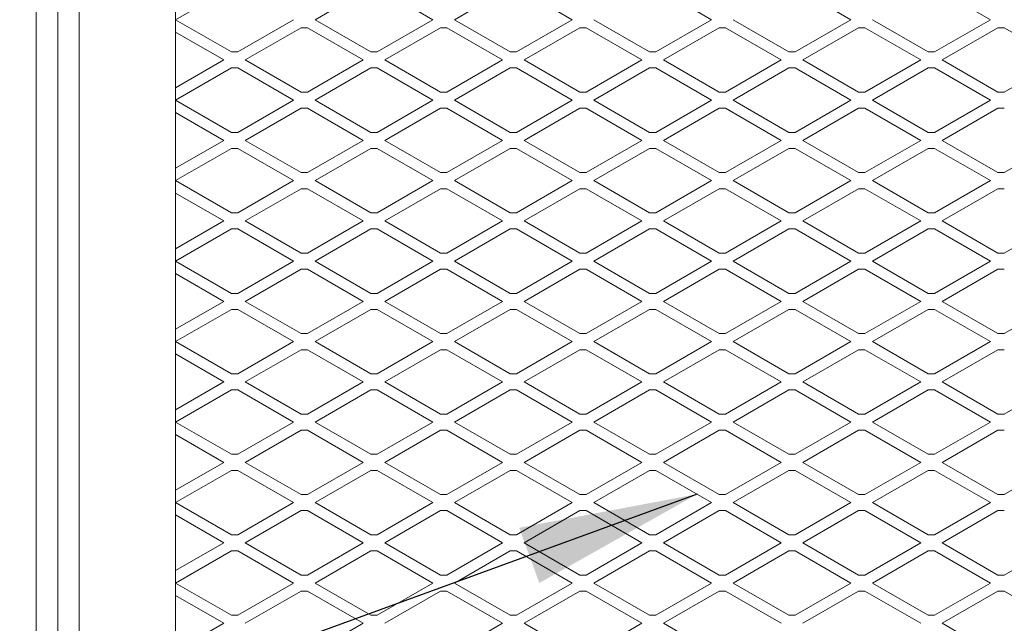
# Model space of a CAD drawing. Units: millimetres. Extents: x 5 to 285, y 3 to 205.
# Drawn here: x 222 to 236, y 87 to 95 of the extents above; entities that cross this region are included whole.
import ezdxf

# ---------------------------------------------------------------- set-up
doc = ezdxf.new("R2010")
doc.units = ezdxf.units.MM
doc.layers.add('1', color=7, linetype='CONTINUOUS', true_color=0xffffff)
doc.dimstyles.get("Standard").update_dxf_attribs({"dimtxt": 0.18, "dimasz": 0.18, "dimexe": 0.18, "dimexo": 0.0625, "dimgap": 0.09, "dimtad": 0, "dimtih": 1, "dimtoh": 1, "dimdec": 4, "dimzin": 0, "dimdsep": 46, "dimtxsty": 'Standard', "dimcen": 0.09, "dimadec": 0, "dimazin": 0, "dimtfac": 1, "dimtdec": 4, "dimtofl": 0, "dimtmove": 0, "dimatfit": 3, "dimfxl": 0, "dimtolj": 1, "dimtzin": 0, "dimarcsym": 0})

msp = doc.modelspace()

# ---------------------------------------------------------------- linework, layer by layer
at = {"layer": '1', "color": 4, "linetype": 'Continuous', "lineweight": 18}
for p, q in [((223.021, 76.11), (223.021, 105.51)), ((224.671, 104.139), (224.671, 77.481)), ((222.721, 84.285), (222.721, 97.335)), ((225.452, 95.764), (224.671, 95.313)), ((227.402, 95.764), (226.621, 95.313)), ((228.271, 95.313), (227.491, 95.764)), ((229.352, 95.764), (228.571, 95.313)), ((230.221, 95.313), (229.441, 95.764)), ((232.171, 95.313), (231.391, 95.764)), ((234.121, 95.313), (233.341, 95.764)), ((236.071, 95.313), (235.291, 95.764)), ((224.671, 95.313), (225.452, 94.863)), ((225.541, 94.863), (226.321, 95.313)), ((226.621, 95.313), (227.402, 94.863)), ((227.491, 94.863), (228.271, 95.313)), ((228.571, 95.313), (229.352, 94.863)), ((229.441, 94.863), (230.221, 95.313)), ((230.521, 95.313), (231.302, 94.863)), ((231.391, 94.863), (232.171, 95.313)), ((232.471, 95.313), (233.252, 94.863)), ((233.341, 94.863), (234.121, 95.313)), ((234.421, 95.313), (235.202, 94.863)), ((235.291, 94.863), (236.071, 95.313)), ((225.346, 94.75), (224.671, 95.14)), ((226.427, 95.201), (225.646, 94.75)), ((226.516, 95.201), (226.427, 95.201)), ((227.296, 94.75), (226.516, 95.201)), ((228.377, 95.201), (227.596, 94.75)), ((228.466, 95.201), (228.377, 95.201)), ((229.246, 94.75), (228.466, 95.201)), ((230.327, 95.201), (229.546, 94.75)), ((230.416, 95.201), (230.327, 95.201)), ((231.196, 94.75), (230.416, 95.201)), ((232.277, 95.201), (231.496, 94.75)), ((232.366, 95.201), (232.277, 95.201)), ((233.146, 94.75), (232.366, 95.201)), ((234.227, 95.201), (233.446, 94.75)), ((234.316, 95.201), (234.227, 95.201)), ((235.096, 94.75), (234.316, 95.201)), ((236.177, 95.201), (235.396, 94.75)), ((236.266, 95.201), (236.177, 95.201)), ((237.046, 94.75), (236.266, 95.201)), ((225.452, 94.863), (225.541, 94.863)), ((227.402, 94.863), (227.491, 94.863)), ((229.352, 94.863), (229.441, 94.863)), ((231.302, 94.863), (231.391, 94.863)), ((233.252, 94.863), (233.341, 94.863)), ((235.202, 94.863), (235.291, 94.863)), ((224.671, 94.361), (225.346, 94.75)), ((225.646, 94.75), (226.427, 94.3)), ((226.516, 94.3), (227.296, 94.75)), ((227.596, 94.75), (228.377, 94.3)), ((228.466, 94.3), (229.246, 94.75)), ((229.546, 94.75), (230.327, 94.3)), ((230.416, 94.3), (231.196, 94.75)), ((231.496, 94.75), (232.277, 94.3)), ((232.366, 94.3), (233.146, 94.75)), ((233.446, 94.75), (234.227, 94.3)), ((234.316, 94.3), (235.096, 94.75)), ((235.396, 94.75), (236.177, 94.3)), ((236.266, 94.3), (237.046, 94.75)), ((225.452, 94.638), (224.671, 94.187)), ((225.541, 94.638), (225.452, 94.638)), ((226.321, 94.187), (225.541, 94.638)), ((227.402, 94.638), (226.621, 94.187)), ((227.491, 94.638), (227.402, 94.638)), ((228.271, 94.187), (227.491, 94.638)), ((229.352, 94.638), (228.571, 94.187)), ((229.441, 94.638), (229.352, 94.638)), ((230.221, 94.187), (229.441, 94.638)), ((231.302, 94.638), (230.521, 94.187)), ((231.391, 94.638), (231.302, 94.638)), ((232.171, 94.187), (231.391, 94.638)), ((233.252, 94.638), (232.471, 94.187)), ((233.341, 94.638), (233.252, 94.638)), ((234.121, 94.187), (233.341, 94.638)), ((235.202, 94.638), (234.421, 94.187)), ((235.291, 94.638), (235.202, 94.638)), ((236.071, 94.187), (235.291, 94.638)), ((226.427, 94.3), (226.516, 94.3)), ((228.377, 94.3), (228.466, 94.3)), ((230.327, 94.3), (230.416, 94.3)), ((232.277, 94.3), (232.366, 94.3)), ((234.227, 94.3), (234.316, 94.3)), ((236.177, 94.3), (236.266, 94.3)), ((224.671, 94.187), (225.452, 93.737)), ((225.541, 93.737), (226.321, 94.187)), ((226.621, 94.187), (227.402, 93.737)), ((227.491, 93.737), (228.271, 94.187)), ((228.571, 94.187), (229.352, 93.737)), ((229.441, 93.737), (230.221, 94.187)), ((230.521, 94.187), (231.302, 93.737)), ((231.391, 93.737), (232.171, 94.187)), ((232.471, 94.187), (233.252, 93.737)), ((233.341, 93.737), (234.121, 94.187)), ((234.421, 94.187), (235.202, 93.737)), ((235.291, 93.737), (236.071, 94.187)), ((225.346, 93.625), (224.671, 94.014)), ((226.427, 94.075), (225.646, 93.625)), ((226.516, 94.075), (226.427, 94.075)), ((227.296, 93.625), (226.516, 94.075)), ((228.377, 94.075), (227.596, 93.625)), ((228.466, 94.075), (228.377, 94.075)), ((229.246, 93.625), (228.466, 94.075)), ((230.327, 94.075), (229.546, 93.625)), ((230.416, 94.075), (230.327, 94.075)), ((231.196, 93.625), (230.416, 94.075)), ((232.277, 94.075), (231.496, 93.625)), ((232.366, 94.075), (232.277, 94.075)), ((233.146, 93.625), (232.366, 94.075)), ((234.227, 94.075), (233.446, 93.625)), ((234.316, 94.075), (234.227, 94.075)), ((235.096, 93.625), (234.316, 94.075)), ((236.177, 94.075), (235.396, 93.625)), ((236.266, 94.075), (236.177, 94.075)), ((225.452, 93.737), (225.541, 93.737)), ((227.402, 93.737), (227.491, 93.737)), ((229.352, 93.737), (229.441, 93.737)), ((231.302, 93.737), (231.391, 93.737)), ((233.252, 93.737), (233.341, 93.737)), ((235.202, 93.737), (235.291, 93.737)), ((224.671, 93.235), (225.346, 93.625)), ((225.646, 93.625), (226.427, 93.174)), ((226.516, 93.174), (227.296, 93.625)), ((227.596, 93.625), (228.377, 93.174)), ((228.466, 93.174), (229.246, 93.625)), ((229.546, 93.625), (230.327, 93.174)), ((230.416, 93.174), (231.196, 93.625)), ((231.496, 93.625), (232.277, 93.174)), ((232.366, 93.174), (233.146, 93.625)), ((233.446, 93.625), (234.227, 93.174)), ((234.316, 93.174), (235.096, 93.625)), ((235.396, 93.625), (236.177, 93.174)), ((236.266, 93.174), (237.046, 93.625)), ((225.452, 93.512), (224.671, 93.062)), ((225.541, 93.512), (225.452, 93.512)), ((226.321, 93.062), (225.541, 93.512)), ((227.402, 93.512), (226.621, 93.062)), ((227.491, 93.512), (227.402, 93.512)), ((228.271, 93.062), (227.491, 93.512)), ((229.352, 93.512), (228.571, 93.062)), ((229.441, 93.512), (229.352, 93.512)), ((230.221, 93.062), (229.441, 93.512)), ((231.302, 93.512), (230.521, 93.062)), ((231.391, 93.512), (231.302, 93.512)), ((232.171, 93.062), (231.391, 93.512)), ((233.252, 93.512), (232.471, 93.062)), ((233.341, 93.512), (233.252, 93.512)), ((234.121, 93.062), (233.341, 93.512)), ((235.202, 93.512), (234.421, 93.062)), ((235.291, 93.512), (235.202, 93.512)), ((236.071, 93.062), (235.291, 93.512)), ((226.427, 93.174), (226.516, 93.174)), ((228.377, 93.174), (228.466, 93.174)), ((230.327, 93.174), (230.416, 93.174)), ((232.277, 93.174), (232.366, 93.174)), ((234.227, 93.174), (234.316, 93.174)), ((236.177, 93.174), (236.266, 93.174)), ((224.671, 93.062), (225.452, 92.611)), ((225.541, 92.611), (226.321, 93.062)), ((226.621, 93.062), (227.402, 92.611)), ((227.491, 92.611), (228.271, 93.062)), ((228.571, 93.062), (229.352, 92.611)), ((229.441, 92.611), (230.221, 93.062)), ((230.521, 93.062), (231.302, 92.611)), ((231.391, 92.611), (232.171, 93.062)), ((232.471, 93.062), (233.252, 92.611)), ((233.341, 92.611), (234.121, 93.062)), ((234.421, 93.062), (235.202, 92.611)), ((235.291, 92.611), (236.071, 93.062)), ((225.346, 92.499), (224.671, 92.888)), ((226.427, 92.949), (225.646, 92.499)), ((226.516, 92.949), (226.427, 92.949)), ((227.296, 92.499), (226.516, 92.949)), ((228.377, 92.949), (227.596, 92.499)), ((228.466, 92.949), (228.377, 92.949)), ((229.246, 92.499), (228.466, 92.949)), ((230.327, 92.949), (229.546, 92.499)), ((230.416, 92.949), (230.327, 92.949)), ((231.196, 92.499), (230.416, 92.949)), ((232.277, 92.949), (231.496, 92.499)), ((232.366, 92.949), (232.277, 92.949)), ((233.146, 92.499), (232.366, 92.949)), ((234.227, 92.949), (233.446, 92.499)), ((234.316, 92.949), (234.227, 92.949)), ((235.096, 92.499), (234.316, 92.949)), ((236.177, 92.949), (235.396, 92.499)), ((236.266, 92.949), (236.177, 92.949)), ((225.452, 92.611), (225.541, 92.611)), ((227.402, 92.611), (227.491, 92.611)), ((229.352, 92.611), (229.441, 92.611)), ((231.302, 92.611), (231.391, 92.611)), ((233.252, 92.611), (233.341, 92.611)), ((235.202, 92.611), (235.291, 92.611)), ((224.671, 92.109), (225.346, 92.499)), ((225.646, 92.499), (226.427, 92.048)), ((226.516, 92.048), (227.296, 92.499)), ((227.596, 92.499), (228.377, 92.048)), ((228.466, 92.048), (229.246, 92.499)), ((229.546, 92.499), (230.327, 92.048)), ((230.416, 92.048), (231.196, 92.499)), ((231.496, 92.499), (232.277, 92.048)), ((232.366, 92.048), (233.146, 92.499)), ((233.446, 92.499), (234.227, 92.048)), ((234.316, 92.048), (235.096, 92.499)), ((235.396, 92.499), (236.177, 92.048)), ((236.266, 92.048), (237.046, 92.499)), ((225.452, 92.386), (224.671, 91.936)), ((225.541, 92.386), (225.452, 92.386)), ((226.321, 91.936), (225.541, 92.386)), ((227.402, 92.386), (226.621, 91.936)), ((227.491, 92.386), (227.402, 92.386)), ((228.271, 91.936), (227.491, 92.386)), ((229.352, 92.386), (228.571, 91.936)), ((229.441, 92.386), (229.352, 92.386)), ((230.221, 91.936), (229.441, 92.386)), ((231.302, 92.386), (230.521, 91.936)), ((231.391, 92.386), (231.302, 92.386)), ((232.171, 91.936), (231.391, 92.386)), ((233.252, 92.386), (232.471, 91.936)), ((233.341, 92.386), (233.252, 92.386)), ((234.121, 91.936), (233.341, 92.386)), ((235.202, 92.386), (234.421, 91.936)), ((235.291, 92.386), (235.202, 92.386)), ((236.071, 91.936), (235.291, 92.386)), ((226.427, 92.048), (226.516, 92.048)), ((228.377, 92.048), (228.466, 92.048)), ((230.327, 92.048), (230.416, 92.048)), ((232.277, 92.048), (232.366, 92.048)), ((234.227, 92.048), (234.316, 92.048)), ((236.177, 92.048), (236.266, 92.048)), ((224.671, 91.936), (225.452, 91.485)), ((225.541, 91.485), (226.321, 91.936)), ((226.621, 91.936), (227.402, 91.485)), ((227.491, 91.485), (228.271, 91.936)), ((228.571, 91.936), (229.352, 91.485)), ((229.441, 91.485), (230.221, 91.936)), ((230.521, 91.936), (231.302, 91.485)), ((231.391, 91.485), (232.171, 91.936)), ((232.471, 91.936), (233.252, 91.485)), ((233.341, 91.485), (234.121, 91.936)), ((234.421, 91.936), (235.202, 91.485)), ((235.291, 91.485), (236.071, 91.936)), ((225.346, 91.373), (224.671, 91.763)), ((226.427, 91.823), (225.646, 91.373)), ((226.516, 91.823), (226.427, 91.823)), ((227.296, 91.373), (226.516, 91.823)), ((228.377, 91.823), (227.596, 91.373)), ((228.466, 91.823), (228.377, 91.823)), ((229.246, 91.373), (228.466, 91.823)), ((230.327, 91.823), (229.546, 91.373)), ((230.416, 91.823), (230.327, 91.823)), ((231.196, 91.373), (230.416, 91.823)), ((232.277, 91.823), (231.496, 91.373)), ((232.366, 91.823), (232.277, 91.823)), ((233.146, 91.373), (232.366, 91.823)), ((234.227, 91.823), (233.446, 91.373)), ((234.316, 91.823), (234.227, 91.823)), ((235.096, 91.373), (234.316, 91.823)), ((236.177, 91.823), (235.396, 91.373)), ((236.266, 91.823), (236.177, 91.823)), ((225.452, 91.485), (225.541, 91.485)), ((227.402, 91.485), (227.491, 91.485)), ((229.352, 91.485), (229.441, 91.485)), ((231.302, 91.485), (231.391, 91.485)), ((233.252, 91.485), (233.341, 91.485)), ((235.202, 91.485), (235.291, 91.485)), ((224.671, 90.983), (225.346, 91.373)), ((225.646, 91.373), (226.427, 90.922)), ((226.516, 90.922), (227.296, 91.373)), ((227.596, 91.373), (228.377, 90.922)), ((228.466, 90.922), (229.246, 91.373)), ((229.546, 91.373), (230.327, 90.922)), ((230.416, 90.922), (231.196, 91.373)), ((231.496, 91.373), (232.277, 90.922)), ((232.366, 90.922), (233.146, 91.373)), ((233.446, 91.373), (234.227, 90.922)), ((234.316, 90.922), (235.096, 91.373)), ((235.396, 91.373), (236.177, 90.922)), ((236.266, 90.922), (237.046, 91.373)), ((225.452, 91.26), (224.671, 90.81)), ((225.541, 91.26), (225.452, 91.26)), ((226.321, 90.81), (225.541, 91.26)), ((227.402, 91.26), (226.621, 90.81)), ((227.491, 91.26), (227.402, 91.26)), ((228.271, 90.81), (227.491, 91.26)), ((229.352, 91.26), (228.571, 90.81)), ((229.441, 91.26), (229.352, 91.26)), ((230.221, 90.81), (229.441, 91.26)), ((231.302, 91.26), (230.521, 90.81)), ((231.391, 91.26), (231.302, 91.26)), ((232.171, 90.81), (231.391, 91.26)), ((233.252, 91.26), (232.471, 90.81)), ((233.341, 91.26), (233.252, 91.26)), ((234.121, 90.81), (233.341, 91.26)), ((235.202, 91.26), (234.421, 90.81)), ((235.291, 91.26), (235.202, 91.26)), ((236.071, 90.81), (235.291, 91.26)), ((224.671, 90.81), (225.452, 90.36)), ((225.541, 90.36), (226.321, 90.81)), ((226.427, 90.922), (226.516, 90.922)), ((226.621, 90.81), (227.402, 90.36)), ((227.491, 90.36), (228.271, 90.81)), ((228.377, 90.922), (228.466, 90.922)), ((228.571, 90.81), (229.352, 90.36)), ((229.441, 90.36), (230.221, 90.81)), ((230.327, 90.922), (230.416, 90.922)), ((230.521, 90.81), (231.302, 90.36)), ((231.391, 90.36), (232.171, 90.81)), ((232.277, 90.922), (232.366, 90.922)), ((232.471, 90.81), (233.252, 90.36)), ((233.341, 90.36), (234.121, 90.81)), ((234.227, 90.922), (234.316, 90.922)), ((234.421, 90.81), (235.202, 90.36)), ((235.291, 90.36), (236.071, 90.81)), ((236.177, 90.922), (236.266, 90.922)), ((226.427, 90.697), (225.646, 90.247)), ((226.516, 90.697), (226.427, 90.697)), ((227.296, 90.247), (226.516, 90.697)), ((228.377, 90.697), (227.596, 90.247)), ((228.466, 90.697), (228.377, 90.697)), ((229.246, 90.247), (228.466, 90.697)), ((230.327, 90.697), (229.546, 90.247)), ((230.416, 90.697), (230.327, 90.697)), ((231.196, 90.247), (230.416, 90.697)), ((232.277, 90.697), (231.496, 90.247)), ((232.366, 90.697), (232.277, 90.697)), ((233.146, 90.247), (232.366, 90.697)), ((234.227, 90.697), (233.446, 90.247)), ((234.316, 90.697), (234.227, 90.697)), ((235.096, 90.247), (234.316, 90.697)), ((236.177, 90.697), (235.396, 90.247)), ((236.266, 90.697), (236.177, 90.697)), ((225.346, 90.247), (224.671, 90.637)), ((224.671, 89.857), (225.346, 90.247)), ((225.452, 90.36), (225.541, 90.36)), ((225.646, 90.247), (226.427, 89.797)), ((226.516, 89.797), (227.296, 90.247)), ((227.402, 90.36), (227.491, 90.36)), ((227.596, 90.247), (228.377, 89.797)), ((228.466, 89.797), (229.246, 90.247)), ((229.352, 90.36), (229.441, 90.36)), ((229.546, 90.247), (230.327, 89.797)), ((230.416, 89.797), (231.196, 90.247)), ((231.302, 90.36), (231.391, 90.36)), ((231.496, 90.247), (232.277, 89.797)), ((232.366, 89.797), (233.146, 90.247)), ((233.252, 90.36), (233.341, 90.36)), ((233.446, 90.247), (234.227, 89.797)), ((234.316, 89.797), (235.096, 90.247)), ((235.202, 90.36), (235.291, 90.36)), ((235.396, 90.247), (236.177, 89.797)), ((236.266, 89.797), (237.046, 90.247)), ((225.452, 90.135), (224.671, 89.684)), ((225.541, 90.135), (225.452, 90.135)), ((226.321, 89.684), (225.541, 90.135)), ((227.402, 90.135), (226.621, 89.684)), ((227.491, 90.135), (227.402, 90.135)), ((228.271, 89.684), (227.491, 90.135)), ((229.352, 90.135), (228.571, 89.684)), ((229.441, 90.135), (229.352, 90.135)), ((230.221, 89.684), (229.441, 90.135)), ((231.302, 90.135), (230.521, 89.684)), ((231.391, 90.135), (231.302, 90.135)), ((232.171, 89.684), (231.391, 90.135)), ((233.252, 90.135), (232.471, 89.684)), ((233.341, 90.135), (233.252, 90.135)), ((234.121, 89.684), (233.341, 90.135)), ((235.202, 90.135), (234.421, 89.684)), ((235.291, 90.135), (235.202, 90.135)), ((236.071, 89.684), (235.291, 90.135)), ((226.427, 89.797), (226.516, 89.797)), ((228.377, 89.797), (228.466, 89.797)), ((230.327, 89.797), (230.416, 89.797)), ((232.277, 89.797), (232.366, 89.797)), ((234.227, 89.797), (234.316, 89.797)), ((236.177, 89.797), (236.266, 89.797)), ((224.671, 89.684), (225.452, 89.234)), ((225.541, 89.234), (226.321, 89.684)), ((226.427, 89.572), (225.646, 89.121)), ((226.516, 89.572), (226.427, 89.572)), ((227.296, 89.121), (226.516, 89.572)), ((226.621, 89.684), (227.402, 89.234)), ((227.491, 89.234), (228.271, 89.684)), ((228.377, 89.572), (227.596, 89.121)), ((228.466, 89.572), (228.377, 89.572)), ((229.246, 89.121), (228.466, 89.572)), ((228.571, 89.684), (229.352, 89.234)), ((229.441, 89.234), (230.221, 89.684)), ((230.327, 89.572), (229.546, 89.121)), ((230.416, 89.572), (230.327, 89.572)), ((231.196, 89.121), (230.416, 89.572)), ((230.521, 89.684), (231.302, 89.234)), ((231.391, 89.234), (232.171, 89.684)), ((232.277, 89.572), (231.496, 89.121)), ((232.366, 89.572), (232.277, 89.572)), ((233.146, 89.121), (232.366, 89.572)), ((232.471, 89.684), (233.252, 89.234)), ((233.341, 89.234), (234.121, 89.684)), ((234.227, 89.572), (233.446, 89.121)), ((234.316, 89.572), (234.227, 89.572)), ((235.096, 89.121), (234.316, 89.572)), ((234.421, 89.684), (235.202, 89.234)), ((235.291, 89.234), (236.071, 89.684)), ((236.177, 89.572), (235.396, 89.121)), ((236.266, 89.572), (236.177, 89.572)), ((225.346, 89.121), (224.671, 89.511)), ((225.452, 89.234), (225.541, 89.234)), ((227.402, 89.234), (227.491, 89.234)), ((229.352, 89.234), (229.441, 89.234)), ((231.302, 89.234), (231.391, 89.234)), ((233.252, 89.234), (233.341, 89.234)), ((235.202, 89.234), (235.291, 89.234)), ((224.671, 88.731), (225.346, 89.121)), ((225.452, 89.009), (224.671, 88.558)), ((225.541, 89.009), (225.452, 89.009)), ((226.321, 88.558), (225.541, 89.009)), ((225.646, 89.121), (226.427, 88.671)), ((226.516, 88.671), (227.296, 89.121)), ((227.402, 89.009), (226.621, 88.558)), ((227.491, 89.009), (227.402, 89.009)), ((228.271, 88.558), (227.491, 89.009)), ((227.596, 89.121), (228.377, 88.671)), ((228.466, 88.671), (229.246, 89.121)), ((229.352, 89.009), (228.571, 88.558)), ((229.441, 89.009), (229.352, 89.009)), ((230.221, 88.558), (229.441, 89.009)), ((229.546, 89.121), (230.327, 88.671)), ((230.416, 88.671), (231.196, 89.121)), ((231.302, 89.009), (230.521, 88.558)), ((231.391, 89.009), (231.302, 89.009)), ((232.171, 88.558), (231.391, 89.009)), ((231.496, 89.121), (232.277, 88.671)), ((232.366, 88.671), (233.146, 89.121)), ((233.252, 89.009), (232.471, 88.558)), ((233.341, 89.009), (233.252, 89.009)), ((234.121, 88.558), (233.341, 89.009)), ((233.446, 89.121), (234.227, 88.671)), ((234.316, 88.671), (235.096, 89.121)), ((235.202, 89.009), (234.421, 88.558)), ((235.291, 89.009), (235.202, 89.009)), ((236.071, 88.558), (235.291, 89.009)), ((235.396, 89.121), (236.177, 88.671)), ((236.266, 88.671), (237.046, 89.121)), ((226.427, 88.671), (226.516, 88.671)), ((228.377, 88.671), (228.466, 88.671)), ((230.327, 88.671), (230.416, 88.671)), ((232.277, 88.671), (232.366, 88.671)), ((234.227, 88.671), (234.316, 88.671)), ((236.177, 88.671), (236.266, 88.671)), ((224.671, 88.558), (225.452, 88.108)), ((225.541, 88.108), (226.321, 88.558)), ((226.621, 88.558), (227.402, 88.108)), ((227.491, 88.108), (228.271, 88.558)), ((228.571, 88.558), (229.352, 88.108)), ((229.441, 88.108), (230.221, 88.558)), ((230.521, 88.558), (231.302, 88.108)), ((231.391, 88.108), (232.171, 88.558)), ((232.471, 88.558), (233.252, 88.108)), ((233.341, 88.108), (234.121, 88.558)), ((234.421, 88.558), (235.202, 88.108)), ((235.291, 88.108), (236.071, 88.558)), ((225.346, 87.995), (224.671, 88.385)), ((226.427, 88.446), (225.646, 87.995)), ((226.516, 88.446), (226.427, 88.446)), ((227.296, 87.995), (226.516, 88.446)), ((228.377, 88.446), (227.596, 87.995)), ((228.466, 88.446), (228.377, 88.446)), ((229.246, 87.995), (228.466, 88.446)), ((230.327, 88.446), (229.546, 87.995)), ((230.416, 88.446), (230.327, 88.446)), ((231.196, 87.995), (230.416, 88.446)), ((232.277, 88.446), (231.496, 87.995)), ((232.366, 88.446), (232.277, 88.446)), ((233.146, 87.995), (232.366, 88.446)), ((234.227, 88.446), (233.446, 87.995)), ((234.316, 88.446), (234.227, 88.446)), ((235.096, 87.995), (234.316, 88.446)), ((236.177, 88.446), (235.396, 87.995)), ((236.266, 88.446), (236.177, 88.446)), ((225.452, 88.108), (225.541, 88.108)), ((227.402, 88.108), (227.491, 88.108)), ((229.352, 88.108), (229.441, 88.108)), ((231.302, 88.108), (231.391, 88.108)), ((233.252, 88.108), (233.341, 88.108)), ((235.202, 88.108), (235.291, 88.108)), ((224.671, 87.606), (225.346, 87.995)), ((225.646, 87.995), (226.427, 87.545)), ((226.516, 87.545), (227.296, 87.995)), ((227.596, 87.995), (228.377, 87.545)), ((228.466, 87.545), (229.246, 87.995)), ((229.546, 87.995), (230.327, 87.545)), ((230.416, 87.545), (231.196, 87.995)), ((231.496, 87.995), (232.277, 87.545)), ((232.366, 87.545), (233.146, 87.995)), ((233.446, 87.995), (234.227, 87.545)), ((234.316, 87.545), (235.096, 87.995)), ((235.396, 87.995), (236.177, 87.545)), ((236.266, 87.545), (237.046, 87.995)), ((225.452, 87.883), (224.671, 87.432)), ((225.541, 87.883), (225.452, 87.883)), ((226.321, 87.432), (225.541, 87.883)), ((227.402, 87.883), (226.621, 87.432)), ((227.491, 87.883), (227.402, 87.883)), ((228.271, 87.432), (227.491, 87.883)), ((229.352, 87.883), (228.571, 87.432)), ((229.441, 87.883), (229.352, 87.883)), ((230.221, 87.432), (229.441, 87.883)), ((231.302, 87.883), (230.521, 87.432)), ((231.391, 87.883), (231.302, 87.883)), ((232.171, 87.432), (231.391, 87.883)), ((233.252, 87.883), (232.471, 87.432)), ((233.341, 87.883), (233.252, 87.883)), ((234.121, 87.432), (233.341, 87.883)), ((235.202, 87.883), (234.421, 87.432)), ((235.291, 87.883), (235.202, 87.883)), ((236.071, 87.432), (235.291, 87.883)), ((226.427, 87.545), (226.516, 87.545)), ((228.377, 87.545), (228.466, 87.545)), ((230.327, 87.545), (230.416, 87.545)), ((232.277, 87.545), (232.366, 87.545)), ((234.227, 87.545), (234.316, 87.545)), ((236.177, 87.545), (236.266, 87.545)), ((224.671, 87.432), (225.452, 86.982)), ((225.541, 86.982), (226.321, 87.432)), ((226.621, 87.432), (227.402, 86.982)), ((227.491, 86.982), (228.271, 87.432)), ((228.571, 87.432), (229.352, 86.982)), ((229.441, 86.982), (230.221, 87.432)), ((230.521, 87.432), (231.302, 86.982)), ((231.391, 86.982), (232.171, 87.432)), ((232.471, 87.432), (233.252, 86.982)), ((233.341, 86.982), (234.121, 87.432)), ((234.421, 87.432), (235.202, 86.982)), ((235.291, 86.982), (236.071, 87.432)), ((225.346, 86.87), (224.671, 87.259)), ((226.427, 87.32), (225.646, 86.87)), ((226.516, 87.32), (226.427, 87.32)), ((227.296, 86.87), (226.516, 87.32)), ((228.377, 87.32), (227.596, 86.87)), ((228.466, 87.32), (228.377, 87.32)), ((229.246, 86.87), (228.466, 87.32)), ((230.327, 87.32), (229.546, 86.87)), ((230.416, 87.32), (230.327, 87.32)), ((231.196, 86.87), (230.416, 87.32)), ((232.277, 87.32), (231.496, 86.87)), ((232.366, 87.32), (232.277, 87.32)), ((233.146, 86.87), (232.366, 87.32)), ((234.227, 87.32), (233.446, 86.87)), ((234.316, 87.32), (234.227, 87.32)), ((235.096, 86.87), (234.316, 87.32)), ((236.177, 87.32), (235.396, 86.87)), ((236.266, 87.32), (236.177, 87.32)), ((237.046, 86.87), (236.266, 87.32)), ((225.452, 86.982), (225.541, 86.982)), ((227.402, 86.982), (227.491, 86.982)), ((229.352, 86.982), (229.441, 86.982)), ((231.302, 86.982), (231.391, 86.982)), ((233.252, 86.982), (233.341, 86.982)), ((235.202, 86.982), (235.291, 86.982)), ((224.671, 86.48), (225.346, 86.87)), ((226.516, 86.419), (227.296, 86.87)), ((228.466, 86.419), (229.246, 86.87)), ((229.546, 86.87), (230.327, 86.419)), ((230.416, 86.419), (231.196, 86.87)), ((231.496, 86.87), (232.277, 86.419)), ((235.396, 86.87), (236.177, 86.419))]:
    msp.add_line(p, q, dxfattribs=at)
at = {"layer": '1', "color": 4, "linetype": 'Continuous', "lineweight": 13}
msp.add_line((223.321, 76.131), (223.321, 105.489), dxfattribs=at)

# ---------------------------------------------------------------- leaders
at = {"layer": '1', "color": 35, "linetype": 'Continuous', "lineweight": 13}
msp.add_leader([(231.968, 88.676), (208.635, 80.173), (207.635, 80.173)], dimstyle='Standard', override={"dimasz": 2.5}, dxfattribs=at)

doc.saveas('drawing.dxf')
